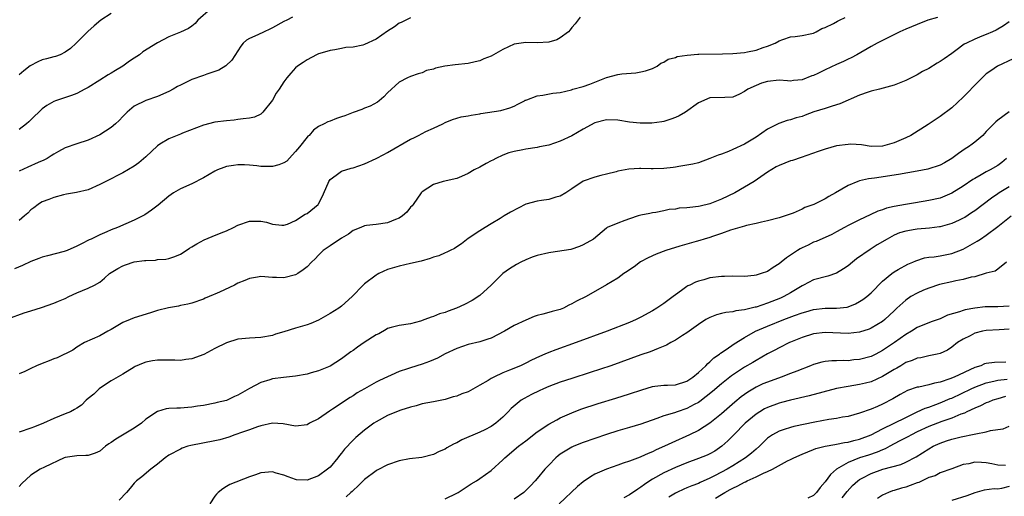
# Model space of a CAD drawing. Units: inches. Extents: x 2646000 to 2649000, y 1560000 to 1561272.
# Drawn here: x 2646437 to 2646608, y 1560158 to 1560241 of the extents above; entities that cross this region are included whole.
import ezdxf

# ---------------------------------------------------------------- set-up
doc = ezdxf.new("R2010")
doc.units = ezdxf.units.IN
doc.header["$MEASUREMENT"] = 0
doc.layers.add('LD26461560_2ft', color=124, linetype='Continuous')

msp = doc.modelspace()

# ---------------------------------------------------------------- linework, layer by layer
at = {"layer": 'LD26461560_2ft'}
for points, elevation in [([(2646470.31, 1560243), (2646468.04, 1560241), (2646467.56, 1560240.44), (2646467, 1560239.98), (2646466.44, 1560239.56), (2646465, 1560238.9), (2646463, 1560238.12), (2646461, 1560237.08), (2646458.49, 1560235.51), (2646457.91, 1560235), (2646457, 1560234.4), (2646456.14, 1560233.86), (2646455.02, 1560233), (2646453.71, 1560232.29), (2646453, 1560231.83), (2646452.46, 1560231.54), (2646451, 1560230.57), (2646449, 1560229.3), (2646448.38, 1560229), (2646447, 1560228.26), (2646446.07, 1560227.93), (2646443.28, 1560227), (2646443, 1560226.89), (2646441.81, 1560226.19), (2646441, 1560225.62), (2646439, 1560223.69), (2646438.66, 1560223.34), (2646438.27, 1560223), (2646437, 1560222.04)], 8302), ([(2646435, 1560189.14), (2646437.85, 1560190.15), (2646439, 1560190.54), (2646440.87, 1560191.13), (2646443, 1560191.84), (2646443.8, 1560192.2), (2646445, 1560192.69), (2646445.61, 1560193), (2646447, 1560193.65), (2646449, 1560194.47), (2646450.11, 1560195), (2646451, 1560195.51), (2646451.81, 1560196.19), (2646452.71, 1560197), (2646454.11, 1560197.89), (2646455, 1560198.35), (2646455.47, 1560198.53), (2646457, 1560199.01), (2646458.76, 1560199.24), (2646459, 1560199.29), (2646460.66, 1560199.34), (2646461, 1560199.42), (2646462.5, 1560199.5), (2646463, 1560199.61), (2646464.03, 1560199.97), (2646465, 1560200.37), (2646466.02, 1560201), (2646466.6, 1560201.4), (2646467, 1560201.62), (2646467.84, 1560202.15), (2646469.16, 1560202.84), (2646470.55, 1560203.45), (2646472.08, 1560204.08), (2646473, 1560204.44), (2646474.23, 1560205), (2646475, 1560205.39), (2646477, 1560206.09), (2646478.11, 1560206.11), (2646479, 1560206.09), (2646479.94, 1560205.94), (2646481, 1560205.59), (2646482.61, 1560205.39), (2646483, 1560205.38), (2646483.59, 1560205.59), (2646485, 1560206.24), (2646486.69, 1560207.31), (2646487, 1560207.43), (2646488.94, 1560209), (2646489, 1560209.08), (2646489.66, 1560210.34), (2646490.68, 1560212.68), (2646490.78, 1560213), (2646491, 1560213.33), (2646492.06, 1560214.06), (2646493, 1560214.81), (2646494.69, 1560215.31), (2646495, 1560215.38), (2646497, 1560216.05), (2646499, 1560216.97), (2646500.32, 1560217.68), (2646501, 1560218), (2646505, 1560220.34), (2646505.46, 1560220.54), (2646506.39, 1560221), (2646507.65, 1560221.65), (2646509, 1560222.25), (2646510.59, 1560223), (2646511, 1560223.22), (2646512.27, 1560223.73), (2646513, 1560223.99), (2646513.79, 1560224.21), (2646515, 1560224.39), (2646515.49, 1560224.51), (2646517, 1560224.73), (2646517.21, 1560224.79), (2646520.66, 1560225.34), (2646522.22, 1560225.78), (2646523, 1560226.09), (2646523.61, 1560226.39), (2646524.77, 1560227), (2646524.91, 1560227.09), (2646525, 1560227.14), (2646525.18, 1560227.18), (2646527, 1560227.89), (2646527.96, 1560227.96), (2646529.69, 1560228.31), (2646531, 1560228.47), (2646532.92, 1560228.92), (2646533.17, 1560229), (2646535, 1560229.49), (2646536.12, 1560229.88), (2646539, 1560231.04), (2646541, 1560231.59), (2646541.68, 1560231.68), (2646544.14, 1560231.86), (2646545, 1560232.01), (2646545.81, 1560232.19), (2646547, 1560232.6), (2646547.81, 1560233), (2646548.49, 1560233.51), (2646549, 1560233.71), (2646549.75, 1560234.25), (2646551, 1560234.55), (2646551.3, 1560234.7), (2646553.05, 1560234.95), (2646554.92, 1560235.08), (2646555.08, 1560235.08), (2646559.16, 1560235.16), (2646561, 1560235.24), (2646563, 1560235.41), (2646563.52, 1560235.52), (2646565, 1560235.79), (2646566.24, 1560236.24), (2646567, 1560236.48), (2646568.33, 1560237), (2646569, 1560237.39), (2646569.65, 1560237.65), (2646571, 1560238.1), (2646571.82, 1560238.18), (2646573, 1560238.36), (2646574.69, 1560238.69), (2646575, 1560238.76), (2646575.47, 1560239), (2646576.42, 1560239.58), (2646577, 1560239.74), (2646578.44, 1560240.44), (2646579.15, 1560240.85), (2646579.5, 1560241), (2646580.51, 1560241.49)], 8294), ([(2646534.47, 1560241.53), (2646533.61, 1560240.39), (2646533, 1560239.72), (2646532.69, 1560239.31), (2646532.4, 1560239), (2646531, 1560237.91), (2646530.42, 1560237.58), (2646529, 1560237.2), (2646527, 1560237.06), (2646525, 1560237.15), (2646523, 1560236.84), (2646521, 1560235.9), (2646519, 1560234.75), (2646517.73, 1560234.27), (2646517, 1560233.93), (2646516.22, 1560233.78), (2646515, 1560233.49), (2646512.73, 1560233.27), (2646510.97, 1560233.03), (2646509.33, 1560232.67), (2646509, 1560232.52), (2646507.76, 1560232.24), (2646507, 1560231.87), (2646506.29, 1560231.71), (2646505, 1560231.23), (2646504.43, 1560231), (2646503, 1560230.23), (2646501, 1560228.41), (2646500.33, 1560227.67), (2646499.55, 1560227), (2646499.23, 1560226.77), (2646497.95, 1560226.05), (2646497, 1560225.72), (2646496.5, 1560225.5), (2646495, 1560224.99), (2646493.59, 1560224.41), (2646493, 1560224.19), (2646492.1, 1560223.9), (2646491, 1560223.46), (2646490.63, 1560223.37), (2646489.96, 1560223), (2646489, 1560222.54), (2646488.1, 1560221.9), (2646487.36, 1560221), (2646487.15, 1560220.85), (2646487, 1560220.7), (2646485.68, 1560219), (2646485, 1560218.19), (2646484.44, 1560217.56), (2646483.47, 1560216.53), (2646483, 1560216.25), (2646482.1, 1560215.9), (2646481, 1560215.6), (2646479.58, 1560215.58), (2646479, 1560215.6), (2646478.29, 1560215.71), (2646477, 1560215.82), (2646476.13, 1560215.87), (2646475, 1560215.89), (2646474.21, 1560215.79), (2646473, 1560215.58), (2646472.56, 1560215.44), (2646471.47, 1560215), (2646471, 1560214.78), (2646469, 1560213.62), (2646467, 1560212.59), (2646465, 1560211.69), (2646463.83, 1560211), (2646463, 1560210.43), (2646461.14, 1560208.86), (2646460, 1560208), (2646458.82, 1560207.18), (2646458.49, 1560207), (2646457, 1560206.25), (2646454.1, 1560205), (2646453, 1560204.58), (2646452.24, 1560204.24), (2646451, 1560203.72), (2646449.52, 1560203), (2646449.16, 1560202.84), (2646447.81, 1560202.19), (2646447, 1560201.74), (2646445.33, 1560201), (2646445, 1560200.87), (2646444.82, 1560200.82), (2646441.91, 1560200.09), (2646441, 1560199.83), (2646440.39, 1560199.61), (2646439, 1560199.07), (2646437.58, 1560198.42), (2646436.19, 1560197.81)], 8296), ([(2646453, 1560242.18), (2646451.21, 1560241), (2646450, 1560240), (2646448.95, 1560239.05), (2646446.89, 1560237), (2646445.9, 1560236.1), (2646445, 1560235.43), (2646444.12, 1560235), (2646443.29, 1560234.71), (2646443, 1560234.66), (2646441.73, 1560234.27), (2646441, 1560234.1), (2646440.22, 1560233.78), (2646438.92, 1560233.08), (2646437.78, 1560232.22), (2646437, 1560231.49)], 8304), ([(2646484.47, 1560241.53), (2646483.51, 1560241), (2646483, 1560240.75), (2646481, 1560239.67), (2646480.55, 1560239.45), (2646479.54, 1560239), (2646478.48, 1560238.48), (2646477, 1560237.81), (2646476.47, 1560237.53), (2646475.88, 1560237), (2646475.48, 1560236.52), (2646473.94, 1560234.06), (2646472.91, 1560233.09), (2646471.66, 1560232.34), (2646471, 1560232.08), (2646469.62, 1560231.62), (2646469, 1560231.39), (2646467, 1560230.7), (2646466.39, 1560230.39), (2646465, 1560229.74), (2646464.51, 1560229.49), (2646463.72, 1560229), (2646463, 1560228.6), (2646461, 1560227.77), (2646459, 1560227.08), (2646457, 1560226.05), (2646455.78, 1560225), (2646455.37, 1560224.63), (2646455, 1560224.26), (2646454.39, 1560223.61), (2646453.75, 1560223), (2646453, 1560222.38), (2646451, 1560221.08), (2646449, 1560220.18), (2646447, 1560219.53), (2646445, 1560218.82), (2646443.8, 1560218.2), (2646443, 1560217.72), (2646442.56, 1560217.44), (2646441.85, 1560217), (2646441.3, 1560216.7), (2646440.28, 1560216.28), (2646438.5, 1560215.5), (2646437, 1560214.81)], 8300), ([(2646596.51, 1560241.49), (2646594.86, 1560241), (2646593, 1560240.28), (2646591, 1560239.43), (2646590.01, 1560239), (2646587, 1560237.5), (2646586.04, 1560237), (2646585, 1560236.42), (2646582.52, 1560235), (2646581.53, 1560234.47), (2646581, 1560234.22), (2646580.2, 1560233.8), (2646579, 1560233.29), (2646577, 1560232.37), (2646575.76, 1560231.76), (2646575, 1560231.4), (2646574.69, 1560231.31), (2646573, 1560230.62), (2646571.5, 1560230.5), (2646571, 1560230.44), (2646570.49, 1560230.49), (2646569, 1560230.58), (2646567, 1560230.37), (2646565.94, 1560230.06), (2646565, 1560229.67), (2646563.57, 1560229), (2646563, 1560228.59), (2646562.15, 1560228.15), (2646561, 1560227.66), (2646559.57, 1560227.57), (2646557, 1560227.51), (2646555, 1560226.64), (2646552.77, 1560225), (2646551.63, 1560224.37), (2646551, 1560224.11), (2646550.19, 1560223.81), (2646549, 1560223.42), (2646548.66, 1560223.34), (2646546.91, 1560223.09), (2646544.9, 1560223.1), (2646543, 1560223.31), (2646541, 1560223.64), (2646539, 1560223.71), (2646537, 1560223.17), (2646535, 1560222.07), (2646533, 1560220.93), (2646531, 1560219.97), (2646529, 1560219.3), (2646527.4, 1560219), (2646527, 1560218.91), (2646525, 1560218.59), (2646524.48, 1560218.48), (2646523, 1560218.19), (2646522.06, 1560217.94), (2646521, 1560217.56), (2646519.78, 1560217), (2646519.29, 1560216.71), (2646519, 1560216.59), (2646518.12, 1560216.12), (2646517, 1560215.49), (2646516.01, 1560215), (2646515, 1560214.37), (2646513.85, 1560213.85), (2646513, 1560213.52), (2646510.68, 1560213), (2646509, 1560212.45), (2646507, 1560211.17), (2646506.84, 1560211), (2646505.46, 1560209), (2646505.24, 1560208.76), (2646505, 1560208.52), (2646504.32, 1560207.68), (2646503.58, 1560207), (2646503, 1560206.64), (2646502.4, 1560206.4), (2646501, 1560205.79), (2646499, 1560205.51), (2646497.32, 1560205.32), (2646497, 1560205.3), (2646496.35, 1560205), (2646495, 1560204.45), (2646494.18, 1560203.82), (2646493, 1560203.15), (2646491, 1560201.82), (2646489.81, 1560201), (2646489.41, 1560200.59), (2646489, 1560200.2), (2646488.42, 1560199.58), (2646487.79, 1560199), (2646487, 1560198.17), (2646486.36, 1560197.64), (2646485.39, 1560197), (2646485, 1560196.77), (2646483, 1560196.27), (2646481.68, 1560196.32), (2646481, 1560196.32), (2646479, 1560196.47), (2646478.39, 1560196.39), (2646477, 1560196.16), (2646476.2, 1560195.8), (2646475, 1560195.31), (2646474.42, 1560195), (2646471.77, 1560193.77), (2646471, 1560193.43), (2646470.68, 1560193.32), (2646469.28, 1560192.72), (2646469, 1560192.56), (2646467, 1560191.88), (2646466.31, 1560191.69), (2646465, 1560191.44), (2646464.65, 1560191.35), (2646462.95, 1560191.05), (2646461, 1560190.56), (2646459.82, 1560190.18), (2646457, 1560189.31), (2646456.29, 1560189), (2646455, 1560188.5), (2646453, 1560187.3), (2646452.41, 1560187), (2646451, 1560186.18), (2646448.32, 1560185), (2646447, 1560184.21), (2646446.29, 1560183.71), (2646443.62, 1560182.38), (2646443, 1560182.17), (2646442.18, 1560181.82), (2646441, 1560181.36), (2646440, 1560181), (2646439, 1560180.52), (2646437.99, 1560179.99), (2646437, 1560179.56)], 8292), ([(2646505, 1560241.39), (2646503.38, 1560240.62), (2646503, 1560240.48), (2646502.17, 1560239.83), (2646501, 1560239.07), (2646499, 1560237.69), (2646497, 1560236.77), (2646496.68, 1560236.68), (2646495, 1560236.34), (2646493.73, 1560236.27), (2646493, 1560236.09), (2646491.84, 1560235.84), (2646491, 1560235.72), (2646489.21, 1560235.21), (2646489, 1560235.14), (2646488.66, 1560235), (2646487, 1560234.13), (2646486.35, 1560233.65), (2646485.35, 1560233), (2646485, 1560232.71), (2646484.18, 1560231.82), (2646483.5, 1560231), (2646483, 1560230.3), (2646482.16, 1560229), (2646481.67, 1560228.33), (2646481, 1560227.13), (2646479.31, 1560225), (2646479.16, 1560224.84), (2646479, 1560224.71), (2646477.85, 1560224.15), (2646477, 1560223.96), (2646475.89, 1560223.89), (2646475, 1560223.73), (2646474.36, 1560223.64), (2646473, 1560223.55), (2646471, 1560223.27), (2646469, 1560222.76), (2646465.36, 1560221.36), (2646465, 1560221.2), (2646464.45, 1560221), (2646463, 1560220.41), (2646461.45, 1560219.45), (2646461, 1560219.19), (2646459, 1560217.27), (2646457.76, 1560216.24), (2646457, 1560215.67), (2646455, 1560214.48), (2646452.04, 1560213), (2646451, 1560212.45), (2646449, 1560211.54), (2646446.93, 1560211.07), (2646445.19, 1560210.81), (2646444.7, 1560210.7), (2646443, 1560210.23), (2646442.13, 1560209.87), (2646441, 1560209.45), (2646440.71, 1560209.29), (2646440.28, 1560209), (2646439.56, 1560208.44), (2646439, 1560208.05), (2646438.49, 1560207.51), (2646437.93, 1560207), (2646437, 1560206.24)], 8298), ([(2646609, 1560240.72), (2646607.98, 1560240.02), (2646606.71, 1560239.29), (2646606.06, 1560239), (2646605, 1560238.54), (2646604.21, 1560238.21), (2646603, 1560237.73), (2646601.54, 1560237), (2646601.19, 1560236.81), (2646599.72, 1560235.72), (2646599, 1560235.21), (2646597.68, 1560234.32), (2646597, 1560233.84), (2646596.47, 1560233.53), (2646595, 1560232.63), (2646593.93, 1560232.07), (2646593, 1560231.52), (2646592.64, 1560231.36), (2646591, 1560230.5), (2646589, 1560229.69), (2646586.44, 1560229), (2646585, 1560228.67), (2646584.51, 1560228.51), (2646583, 1560227.97), (2646579.55, 1560226.45), (2646579, 1560226.28), (2646578.04, 1560226.04), (2646577, 1560225.68), (2646575.06, 1560225.06), (2646573.52, 1560224.48), (2646573, 1560224.3), (2646571.98, 1560224.02), (2646571, 1560223.69), (2646570.41, 1560223.59), (2646568.94, 1560223.06), (2646567, 1560222.09), (2646565, 1560220.71), (2646563, 1560219.49), (2646561, 1560218.53), (2646560.2, 1560218.2), (2646559, 1560217.75), (2646558.42, 1560217.58), (2646557, 1560216.97), (2646555, 1560216.25), (2646554.02, 1560215.98), (2646553, 1560215.8), (2646551.62, 1560215.62), (2646551, 1560215.48), (2646550.59, 1560215.41), (2646549, 1560215.23), (2646547.16, 1560215.16), (2646547, 1560215.16), (2646546.81, 1560215.19), (2646545, 1560215.22), (2646544.76, 1560215.24), (2646542.88, 1560215.12), (2646541, 1560214.78), (2646540.68, 1560214.68), (2646539, 1560214.28), (2646538.04, 1560214.04), (2646537, 1560213.75), (2646535, 1560213.02), (2646533, 1560211.73), (2646531.96, 1560211), (2646531, 1560210.44), (2646530.25, 1560210.25), (2646529, 1560209.86), (2646527.71, 1560209.71), (2646527, 1560209.59), (2646525, 1560209.04), (2646522.34, 1560207.66), (2646521.24, 1560207), (2646520.55, 1560206.55), (2646519, 1560205.61), (2646517.93, 1560205), (2646517, 1560204.41), (2646515, 1560203.1), (2646513.82, 1560202.18), (2646513, 1560201.64), (2646512.64, 1560201.36), (2646511.88, 1560201), (2646511.3, 1560200.7), (2646511, 1560200.61), (2646509.9, 1560200.1), (2646509, 1560199.82), (2646508.4, 1560199.6), (2646506.84, 1560199.16), (2646505, 1560198.73), (2646503, 1560198.28), (2646501, 1560197.69), (2646499.49, 1560197), (2646499.16, 1560196.84), (2646499, 1560196.74), (2646497, 1560195.21), (2646496.77, 1560195), (2646494.87, 1560193), (2646493, 1560191.36), (2646492.52, 1560191), (2646491, 1560190.05), (2646489, 1560188.89), (2646487.67, 1560188.33), (2646487, 1560188.1), (2646485, 1560187.53), (2646483, 1560186.9), (2646481.54, 1560186.46), (2646481, 1560186.27), (2646479, 1560185.9), (2646477, 1560185.78), (2646475, 1560185.61), (2646473, 1560184.99), (2646471, 1560183.99), (2646469.05, 1560182.95), (2646467, 1560182.21), (2646465.93, 1560182.07), (2646465, 1560181.91), (2646464.06, 1560181.94), (2646462.05, 1560181.95), (2646461, 1560181.93), (2646460.18, 1560181.82), (2646459, 1560181.59), (2646458.56, 1560181.44), (2646457.15, 1560180.85), (2646457, 1560180.77), (2646455, 1560179.55), (2646453, 1560178.36), (2646451.28, 1560177.28), (2646450.87, 1560177), (2646449.96, 1560176.04), (2646449, 1560175.3), (2646448.65, 1560175), (2646447.85, 1560174.15), (2646447, 1560173.64), (2646446.63, 1560173.37), (2646445.94, 1560173), (2646445, 1560172.62), (2646443, 1560171.84), (2646441.2, 1560171), (2646439.64, 1560170.36), (2646439, 1560170.12), (2646437, 1560169.46)], 8290), ([(2646609.7, 1560234.3), (2646606.98, 1560233.02), (2646605.79, 1560232.21), (2646605, 1560231.66), (2646604.65, 1560231.35), (2646604.28, 1560231), (2646603, 1560229.7), (2646601.69, 1560228.31), (2646601, 1560227.61), (2646599, 1560225.77), (2646597, 1560224.25), (2646594.88, 1560222.88), (2646591.89, 1560221), (2646591, 1560220.56), (2646589, 1560219.71), (2646587, 1560219.13), (2646585, 1560219.06), (2646583.33, 1560219.33), (2646581.45, 1560219.45), (2646581, 1560219.44), (2646579, 1560219.17), (2646577, 1560218.61), (2646575.79, 1560218.21), (2646572.84, 1560217.16), (2646571.34, 1560216.66), (2646571, 1560216.57), (2646569, 1560215.79), (2646568.49, 1560215.51), (2646567, 1560214.62), (2646564.7, 1560213), (2646563, 1560211.98), (2646561.32, 1560211), (2646559, 1560209.9), (2646557, 1560209.11), (2646555.28, 1560208.72), (2646555, 1560208.64), (2646553.5, 1560208.5), (2646553, 1560208.39), (2646551.67, 1560208.33), (2646551, 1560208.16), (2646549.9, 1560208.1), (2646549, 1560207.87), (2646547.62, 1560207.62), (2646547, 1560207.55), (2646546.56, 1560207.44), (2646545, 1560207.13), (2646544.55, 1560207), (2646543, 1560206.52), (2646542.2, 1560206.2), (2646541, 1560205.77), (2646539.15, 1560205), (2646539, 1560204.9), (2646536.74, 1560203), (2646535, 1560201.99), (2646534.31, 1560201.69), (2646532.82, 1560201.18), (2646529.36, 1560200.64), (2646529, 1560200.6), (2646527, 1560200.13), (2646526.14, 1560199.86), (2646525, 1560199.41), (2646524.16, 1560199), (2646523.4, 1560198.6), (2646522.18, 1560197.82), (2646521, 1560197.02), (2646519.01, 1560195), (2646517, 1560193.17), (2646515.7, 1560192.3), (2646514.36, 1560191.64), (2646512.96, 1560191), (2646511.53, 1560190.47), (2646511, 1560190.26), (2646510.02, 1560189.98), (2646509, 1560189.53), (2646508.56, 1560189.44), (2646507.49, 1560189), (2646506.71, 1560188.71), (2646505, 1560188.25), (2646503, 1560187.95), (2646501.63, 1560187.63), (2646501, 1560187.44), (2646500.74, 1560187.26), (2646499.45, 1560186.55), (2646499, 1560186.37), (2646496.9, 1560185), (2646495.77, 1560184.23), (2646495, 1560183.63), (2646494.61, 1560183.39), (2646493, 1560182.17), (2646491, 1560180.94), (2646489, 1560180.1), (2646487.73, 1560179.73), (2646487, 1560179.54), (2646485, 1560179.16), (2646482.94, 1560178.94), (2646481, 1560178.69), (2646480.53, 1560178.53), (2646479, 1560178.09), (2646476.99, 1560177.01), (2646475, 1560175.87), (2646474.38, 1560175.62), (2646473.11, 1560175), (2646473, 1560174.96), (2646471.41, 1560174.59), (2646471, 1560174.48), (2646469, 1560174.11), (2646467.97, 1560173.97), (2646467, 1560173.8), (2646466.27, 1560173.73), (2646465, 1560173.64), (2646464.37, 1560173.63), (2646463, 1560173.54), (2646462.52, 1560173.48), (2646461, 1560173.07), (2646459, 1560171.69), (2646458.22, 1560171), (2646457, 1560170.14), (2646453.79, 1560168.21), (2646453, 1560167.66), (2646452.58, 1560167.42), (2646451.97, 1560167), (2646451, 1560166.18), (2646450.17, 1560165.83), (2646449, 1560165.43), (2646448.6, 1560165.4), (2646447, 1560165.33), (2646445, 1560165.06), (2646444.84, 1560165), (2646441.37, 1560163.37), (2646440.64, 1560163), (2646439, 1560162.01), (2646437.47, 1560160.53), (2646437, 1560160)], 8288), ([(2646609, 1560225.06), (2646607, 1560223.62), (2646606.65, 1560223.35), (2646605, 1560221.65), (2646604.4, 1560221), (2646603, 1560219.82), (2646602.54, 1560219.46), (2646601.91, 1560219), (2646601.35, 1560218.65), (2646600.15, 1560217.85), (2646599, 1560216.96), (2646597.76, 1560216.24), (2646597, 1560215.84), (2646594.86, 1560215.14), (2646593, 1560214.78), (2646589.78, 1560214.22), (2646585.56, 1560213.56), (2646584.54, 1560213.46), (2646583, 1560213.1), (2646582.71, 1560213), (2646581, 1560212.29), (2646578.79, 1560211), (2646577.63, 1560210.37), (2646577, 1560209.98), (2646575.02, 1560209), (2646573.51, 1560208.49), (2646573, 1560208.17), (2646571.47, 1560207.47), (2646570.08, 1560207), (2646569, 1560206.66), (2646567, 1560206.15), (2646565.95, 1560205.95), (2646565, 1560205.69), (2646563.36, 1560205.36), (2646563, 1560205.23), (2646560.55, 1560204.55), (2646559, 1560203.97), (2646557.46, 1560203.46), (2646557, 1560203.29), (2646556.02, 1560203), (2646555.25, 1560202.75), (2646554.58, 1560202.58), (2646551.78, 1560201.78), (2646549.35, 1560201), (2646547.64, 1560200.36), (2646546.26, 1560199.74), (2646544.95, 1560199.05), (2646543.81, 1560198.19), (2646543, 1560197.64), (2646542.63, 1560197.37), (2646542.04, 1560197), (2646541, 1560196.21), (2646539, 1560195.03), (2646535.48, 1560193), (2646533.82, 1560192.18), (2646533, 1560191.72), (2646532.5, 1560191.5), (2646531.56, 1560191), (2646531, 1560190.78), (2646529.58, 1560190.42), (2646529, 1560190.23), (2646527.95, 1560189.95), (2646527, 1560189.74), (2646526.46, 1560189.54), (2646525, 1560188.92), (2646523, 1560187.97), (2646521.3, 1560187), (2646519, 1560185.8), (2646518.42, 1560185.58), (2646517, 1560185.12), (2646515, 1560184.65), (2646513, 1560184), (2646511, 1560183.06), (2646509.68, 1560182.32), (2646509, 1560182.03), (2646508.3, 1560181.7), (2646507, 1560181.24), (2646505, 1560180.64), (2646504.43, 1560180.43), (2646503, 1560180), (2646499.57, 1560178.43), (2646499, 1560178.14), (2646497, 1560177), (2646495.74, 1560176.26), (2646495, 1560175.79), (2646494.51, 1560175.49), (2646491.42, 1560173.42), (2646490.91, 1560173.09), (2646489, 1560171.75), (2646487.45, 1560171), (2646487, 1560170.75), (2646485, 1560170.52), (2646482.88, 1560170.88), (2646481, 1560171), (2646479, 1560170.56), (2646478.39, 1560170.39), (2646477, 1560169.87), (2646475.28, 1560169.28), (2646475, 1560169.17), (2646474.45, 1560169), (2646473.41, 1560168.59), (2646471.85, 1560168.15), (2646471, 1560167.96), (2646466.84, 1560167.16), (2646466.29, 1560167), (2646465.34, 1560166.66), (2646465, 1560166.52), (2646463, 1560165.44), (2646462.36, 1560165), (2646461, 1560163.87), (2646459.85, 1560163), (2646458.3, 1560161.7), (2646457.39, 1560161), (2646457, 1560160.61), (2646456.3, 1560159.7), (2646455.62, 1560159), (2646454.38, 1560157.62)], 8286), ([(2646608.54, 1560217), (2646607.71, 1560216.29), (2646607, 1560215.77), (2646605.68, 1560215), (2646605, 1560214.64), (2646604.12, 1560214.12), (2646603, 1560213.51), (2646602.68, 1560213.32), (2646601, 1560212.16), (2646599, 1560210.94), (2646597, 1560210.12), (2646595, 1560209.66), (2646592.7, 1560209.3), (2646590.99, 1560209.01), (2646589, 1560208.64), (2646587.67, 1560208.33), (2646587, 1560208.08), (2646586.18, 1560207.82), (2646584.81, 1560207.19), (2646583, 1560206.33), (2646581, 1560205.32), (2646580.39, 1560205), (2646579, 1560204.22), (2646578.2, 1560203.8), (2646575.44, 1560202.56), (2646575, 1560202.43), (2646574.07, 1560201.93), (2646573, 1560201.48), (2646572.69, 1560201.31), (2646572.2, 1560201), (2646571, 1560200.18), (2646570.28, 1560199.72), (2646569.38, 1560199), (2646569, 1560198.67), (2646567.97, 1560198.03), (2646567, 1560197.37), (2646565.92, 1560197), (2646565, 1560196.7), (2646564.66, 1560196.66), (2646563, 1560196.51), (2646561, 1560196.54), (2646559.51, 1560196.49), (2646559, 1560196.51), (2646557, 1560196.25), (2646555.94, 1560195.93), (2646555, 1560195.7), (2646554.48, 1560195.52), (2646553.48, 1560195), (2646553.15, 1560194.85), (2646553, 1560194.75), (2646552.03, 1560194.03), (2646551, 1560193.29), (2646550.63, 1560193), (2646549, 1560191.81), (2646547.79, 1560191), (2646547, 1560190.54), (2646545, 1560189.42), (2646544.16, 1560189), (2646543, 1560188.5), (2646539.15, 1560187), (2646533.75, 1560185), (2646530.21, 1560183.78), (2646529, 1560183.3), (2646528.33, 1560183), (2646527.39, 1560182.61), (2646526.02, 1560181.98), (2646525, 1560181.43), (2646524.1, 1560181), (2646522.2, 1560180.2), (2646521, 1560179.74), (2646519.43, 1560179), (2646519, 1560178.79), (2646518.45, 1560178.45), (2646517, 1560177.61), (2646515, 1560176.48), (2646513.88, 1560176.12), (2646513, 1560175.72), (2646512.41, 1560175.59), (2646511, 1560175.15), (2646509, 1560174.74), (2646507, 1560174.35), (2646505.94, 1560174.05), (2646505, 1560173.82), (2646503.27, 1560173.27), (2646502.52, 1560173), (2646501, 1560172.36), (2646499, 1560171.26), (2646498.63, 1560171), (2646497, 1560169.78), (2646495.49, 1560168.51), (2646495, 1560168.06), (2646493.5, 1560166.5), (2646493, 1560165.83), (2646492.62, 1560165.38), (2646492.35, 1560165), (2646491, 1560163.39), (2646490.58, 1560163), (2646489, 1560161.89), (2646487, 1560161.13), (2646485.2, 1560161.2), (2646485, 1560161.22), (2646483.72, 1560161.72), (2646483, 1560161.98), (2646481.67, 1560162.33), (2646481, 1560162.54), (2646479, 1560162.39), (2646478.03, 1560162.03), (2646477, 1560161.69), (2646473.62, 1560160.38), (2646473, 1560160), (2646472.36, 1560159.64), (2646471.59, 1560159), (2646471.29, 1560158.71), (2646471, 1560158.32), (2646470.12, 1560157)], 8284), ([(2646609, 1560212.06), (2646607.27, 1560211), (2646607, 1560210.82), (2646605.93, 1560210.07), (2646603, 1560207.92), (2646602.46, 1560207.54), (2646601.25, 1560206.75), (2646601, 1560206.61), (2646600.29, 1560206.29), (2646599, 1560205.67), (2646597, 1560205.13), (2646596.89, 1560205.11), (2646595.12, 1560204.88), (2646593, 1560204.71), (2646592.64, 1560204.64), (2646591, 1560204.39), (2646589.94, 1560204.06), (2646589, 1560203.68), (2646587.76, 1560203), (2646586.04, 1560201.96), (2646585, 1560201.28), (2646584.82, 1560201.18), (2646582.47, 1560199.53), (2646581.79, 1560199), (2646581, 1560198.34), (2646580.2, 1560197.8), (2646579, 1560197.07), (2646577.47, 1560196.53), (2646575, 1560195.92), (2646573.26, 1560195), (2646573, 1560194.88), (2646571, 1560193.67), (2646569.81, 1560193), (2646569.25, 1560192.75), (2646567, 1560191.85), (2646565, 1560191.17), (2646564.85, 1560191.15), (2646563, 1560190.69), (2646561.48, 1560190.52), (2646561, 1560190.37), (2646559.75, 1560190.25), (2646559, 1560190.04), (2646558.16, 1560189.84), (2646557, 1560189.38), (2646556.74, 1560189.26), (2646556.31, 1560189), (2646555, 1560188.16), (2646553, 1560186.7), (2646552.23, 1560186.23), (2646551, 1560185.44), (2646550.19, 1560185), (2646549.46, 1560184.54), (2646548.01, 1560184.01), (2646546.59, 1560183.41), (2646545, 1560182.86), (2646539.79, 1560181), (2646536.2, 1560179.8), (2646533, 1560178.8), (2646531, 1560178.14), (2646529, 1560177.39), (2646528.08, 1560177), (2646527.34, 1560176.66), (2646526.01, 1560175.99), (2646524.7, 1560175.3), (2646524.21, 1560175), (2646522.44, 1560173.56), (2646521.95, 1560173), (2646521, 1560172.04), (2646519.82, 1560171), (2646519, 1560170.45), (2646517.87, 1560169.87), (2646517, 1560169.46), (2646513.87, 1560168.13), (2646513, 1560167.62), (2646512.56, 1560167.44), (2646511.83, 1560167), (2646511.29, 1560166.71), (2646511, 1560166.51), (2646509.93, 1560166.07), (2646509, 1560165.6), (2646506.93, 1560165.07), (2646504.82, 1560164.82), (2646503, 1560164.46), (2646501, 1560163.77), (2646499.17, 1560162.83), (2646499, 1560162.74), (2646497, 1560161.23), (2646495.89, 1560160.11), (2646495, 1560159.34), (2646494.83, 1560159.17), (2646494.62, 1560159), (2646493.8, 1560158.2)], 8282), ([(2646511, 1560157.89), (2646513, 1560158.84), (2646513.27, 1560159), (2646515.54, 1560160.46), (2646516.42, 1560161), (2646517, 1560161.39), (2646519, 1560162.82), (2646521, 1560164.64), (2646521.36, 1560165), (2646523.73, 1560167), (2646525, 1560167.95), (2646527, 1560169.49), (2646529, 1560170.84), (2646530.38, 1560171.62), (2646531, 1560171.93), (2646533, 1560172.83), (2646534.57, 1560173.43), (2646537.57, 1560174.43), (2646540.64, 1560175.36), (2646543, 1560176.09), (2646545.17, 1560176.83), (2646547, 1560177.38), (2646547.42, 1560177.42), (2646549, 1560177.61), (2646549.63, 1560177.63), (2646551, 1560177.7), (2646553, 1560178.31), (2646554.02, 1560179), (2646555, 1560179.81), (2646556.28, 1560181), (2646556.61, 1560181.39), (2646557, 1560181.68), (2646557.67, 1560182.34), (2646558.63, 1560183), (2646558.82, 1560183.18), (2646559.81, 1560183.81), (2646561.22, 1560184.78), (2646563, 1560185.9), (2646564.91, 1560187), (2646567, 1560187.89), (2646569.83, 1560189), (2646571.71, 1560189.71), (2646573, 1560190.17), (2646573.66, 1560190.34), (2646575, 1560190.75), (2646577, 1560190.99), (2646579.01, 1560190.99), (2646580.82, 1560191.18), (2646581, 1560191.23), (2646582.27, 1560191.73), (2646583, 1560192.12), (2646583.53, 1560192.47), (2646584.26, 1560193), (2646585, 1560193.66), (2646587, 1560195.69), (2646588.57, 1560197), (2646589, 1560197.31), (2646589.68, 1560197.68), (2646591.36, 1560198.64), (2646592.26, 1560199), (2646592.77, 1560199.23), (2646594.29, 1560199.71), (2646595, 1560199.83), (2646595.93, 1560199.93), (2646597, 1560200.09), (2646599, 1560200.46), (2646601, 1560201.26), (2646603.4, 1560202.6), (2646603.97, 1560203), (2646605, 1560203.68), (2646607, 1560205.19), (2646609.31, 1560207)], 8280), ([(2646608.5, 1560199), (2646607, 1560197.78), (2646606.56, 1560197.44), (2646605, 1560197.04), (2646603, 1560196.45), (2646602.35, 1560196.35), (2646601, 1560195.95), (2646599.73, 1560195.73), (2646599, 1560195.54), (2646596.9, 1560195.1), (2646595, 1560194.47), (2646594.1, 1560194.1), (2646593, 1560193.62), (2646591.91, 1560193), (2646591, 1560192.4), (2646589.49, 1560191), (2646589, 1560190.52), (2646587.38, 1560189), (2646587, 1560188.7), (2646585, 1560187.52), (2646584.64, 1560187.36), (2646583, 1560186.82), (2646581, 1560186.58), (2646577, 1560186.77), (2646575, 1560186.52), (2646573, 1560185.89), (2646571, 1560185.08), (2646570.8, 1560185), (2646569, 1560184.1), (2646568.29, 1560183.71), (2646567, 1560183.04), (2646565, 1560181.91), (2646564.44, 1560181.56), (2646563, 1560180.75), (2646560.74, 1560179.26), (2646559, 1560177.86), (2646557.46, 1560176.54), (2646556.35, 1560175.65), (2646555.22, 1560174.78), (2646555, 1560174.63), (2646554.23, 1560174.23), (2646553, 1560173.55), (2646551.29, 1560173), (2646550.84, 1560172.84), (2646549, 1560172.28), (2646547.8, 1560171.8), (2646545, 1560170.82), (2646543, 1560170.27), (2646541, 1560169.7), (2646539, 1560169.04), (2646535, 1560167.64), (2646533.36, 1560167), (2646533, 1560166.84), (2646531.82, 1560166.18), (2646531, 1560165.64), (2646530.64, 1560165.36), (2646530.21, 1560165), (2646529, 1560163.72), (2646528.34, 1560163), (2646527, 1560161.38), (2646526.66, 1560161), (2646525.84, 1560160.16), (2646524.84, 1560159.16), (2646524.66, 1560159), (2646523, 1560157.8)], 8278), ([(2646609, 1560191.31), (2646607, 1560191.23), (2646604.79, 1560191.21), (2646603.02, 1560190.98), (2646601.32, 1560190.68), (2646601, 1560190.58), (2646600.33, 1560190.33), (2646598.24, 1560189.76), (2646597, 1560189.14), (2646596.63, 1560189), (2646595.41, 1560188.59), (2646593, 1560187.63), (2646592.03, 1560187), (2646591, 1560186.42), (2646589.06, 1560185), (2646587, 1560183.61), (2646585.81, 1560183), (2646585, 1560182.61), (2646583, 1560182.07), (2646582.01, 1560181.99), (2646581, 1560181.85), (2646580.12, 1560181.89), (2646579, 1560181.83), (2646578.18, 1560181.82), (2646577, 1560181.72), (2646576.41, 1560181.59), (2646575, 1560181.22), (2646574.48, 1560181), (2646572.07, 1560180.07), (2646571, 1560179.62), (2646569.37, 1560179), (2646567, 1560178.16), (2646566.17, 1560177.83), (2646565, 1560177.28), (2646563.58, 1560176.42), (2646562.42, 1560175.58), (2646561.33, 1560174.67), (2646559, 1560172.66), (2646557, 1560171.04), (2646555, 1560169.73), (2646553.45, 1560169), (2646550.37, 1560167.63), (2646549.12, 1560167), (2646547.64, 1560166.36), (2646547, 1560166.03), (2646546.24, 1560165.76), (2646545, 1560165.15), (2646544.88, 1560165.12), (2646543, 1560164.39), (2646541.92, 1560164.08), (2646541, 1560163.71), (2646539, 1560163.03), (2646537, 1560162.14), (2646536.27, 1560161.72), (2646535, 1560160.83), (2646534, 1560160), (2646530.78, 1560157)], 8276), ([(2646609, 1560187.32), (2646607.25, 1560187.25), (2646605, 1560187.13), (2646604.35, 1560187), (2646603, 1560186.62), (2646602.19, 1560186.19), (2646601, 1560185.6), (2646600.01, 1560185), (2646599, 1560184.2), (2646598.29, 1560183.72), (2646597, 1560183.12), (2646596.47, 1560183), (2646595, 1560182.71), (2646593.61, 1560182.39), (2646593, 1560182.33), (2646592.11, 1560181.89), (2646591, 1560181.53), (2646590.69, 1560181.31), (2646590.16, 1560181), (2646589.45, 1560180.55), (2646589, 1560180.32), (2646587, 1560179.1), (2646585, 1560178.21), (2646584.03, 1560177.97), (2646583, 1560177.73), (2646581, 1560177.41), (2646579, 1560177.03), (2646574.23, 1560175.77), (2646571.01, 1560175.01), (2646569.42, 1560174.58), (2646569, 1560174.48), (2646567, 1560173.75), (2646566.5, 1560173.5), (2646565.67, 1560173), (2646565, 1560172.58), (2646563.14, 1560171), (2646561.13, 1560169), (2646560.08, 1560167.92), (2646559.08, 1560167), (2646557.83, 1560166.17), (2646557, 1560165.7), (2646556.52, 1560165.48), (2646555, 1560164.86), (2646553, 1560164.14), (2646551, 1560163.34), (2646549, 1560162.4), (2646547, 1560161.27), (2646546.55, 1560161), (2646545.62, 1560160.38), (2646545, 1560159.88), (2646544.45, 1560159.55), (2646543, 1560158.56), (2646542.03, 1560158.03)], 8274), ([(2646608.39, 1560181.61), (2646606.42, 1560181.58), (2646605, 1560181.38), (2646604.7, 1560181.3), (2646604.05, 1560181), (2646603, 1560180.67), (2646599.44, 1560179), (2646598.7, 1560178.7), (2646597, 1560178.15), (2646596.02, 1560177.98), (2646595, 1560177.67), (2646593.28, 1560177.28), (2646593, 1560177.24), (2646591.33, 1560176.67), (2646590.02, 1560175.98), (2646588.77, 1560175.23), (2646587, 1560174.29), (2646586.08, 1560173.92), (2646585, 1560173.45), (2646583, 1560172.75), (2646581, 1560172.2), (2646580.03, 1560172.03), (2646579, 1560171.82), (2646577.63, 1560171.63), (2646575.2, 1560171.2), (2646571.56, 1560170.44), (2646571, 1560170.28), (2646569.89, 1560169.89), (2646569, 1560169.63), (2646567.85, 1560169), (2646567.33, 1560168.67), (2646567, 1560168.39), (2646565.58, 1560167), (2646565, 1560166.51), (2646564.21, 1560165.79), (2646563.2, 1560165), (2646561, 1560163.62), (2646559.97, 1560163), (2646557.9, 1560161.9), (2646557, 1560161.46), (2646555.29, 1560160.71), (2646555, 1560160.55), (2646553.86, 1560160.14), (2646553, 1560159.76), (2646552.46, 1560159.54), (2646551.26, 1560159), (2646551, 1560158.87), (2646549.85, 1560158.15)], 8272), ([(2646557.98, 1560158.02), (2646559, 1560158.64), (2646559.61, 1560159), (2646560.52, 1560159.48), (2646561, 1560159.75), (2646561.86, 1560160.14), (2646563, 1560160.77), (2646563.17, 1560160.83), (2646563.49, 1560161), (2646565, 1560161.69), (2646566.31, 1560162.31), (2646567, 1560162.6), (2646567.87, 1560163), (2646570.46, 1560164.46), (2646571, 1560164.71), (2646571.58, 1560165), (2646573, 1560165.62), (2646575, 1560166.42), (2646575.39, 1560166.61), (2646577, 1560167.02), (2646578.67, 1560167.33), (2646579, 1560167.36), (2646580.35, 1560167.65), (2646581, 1560167.71), (2646582.01, 1560167.99), (2646583, 1560168.21), (2646585, 1560168.97), (2646587, 1560170.05), (2646588.99, 1560170.99), (2646591, 1560172.01), (2646593, 1560172.97), (2646594.39, 1560173.61), (2646595, 1560173.8), (2646596.23, 1560174.23), (2646597, 1560174.52), (2646598.72, 1560175.28), (2646599, 1560175.38), (2646602.38, 1560177), (2646603, 1560177.28), (2646605, 1560178.02), (2646606.29, 1560178.29), (2646607, 1560178.47), (2646608.63, 1560178.63)], 8270), ([(2646608.33, 1560175.67), (2646607, 1560175.27), (2646606.17, 1560175), (2646605.36, 1560174.64), (2646605, 1560174.53), (2646603.99, 1560174.01), (2646603, 1560173.64), (2646601.64, 1560173), (2646601.22, 1560172.78), (2646600.56, 1560172.56), (2646599, 1560171.89), (2646597.29, 1560171.29), (2646595, 1560170.41), (2646593, 1560169.5), (2646591.99, 1560169), (2646591.36, 1560168.64), (2646589.87, 1560167.87), (2646588.24, 1560167), (2646587.44, 1560166.56), (2646587, 1560166.4), (2646586.04, 1560165.96), (2646584.55, 1560165.45), (2646583, 1560164.97), (2646581, 1560164.19), (2646579, 1560163), (2646577.92, 1560162.08), (2646577, 1560160.8), (2646576.14, 1560159.86), (2646575.51, 1560159), (2646575, 1560158.47), (2646574.02, 1560157.98)], 8268), ([(2646579.97, 1560158.03), (2646580.84, 1560159.16), (2646581.79, 1560160.21), (2646582.67, 1560161), (2646583, 1560161.23), (2646583.46, 1560161.46), (2646585, 1560162.28), (2646587.05, 1560163.05), (2646590.16, 1560163.84), (2646591, 1560164.22), (2646592.81, 1560165.19), (2646595, 1560166.58), (2646595.77, 1560167), (2646597, 1560167.56), (2646598.08, 1560167.92), (2646599, 1560168.25), (2646600.66, 1560168.66), (2646602.92, 1560169.08), (2646603.16, 1560169.17), (2646605, 1560169.53), (2646605.73, 1560169.73), (2646607, 1560169.94), (2646607.94, 1560170.06), (2646609, 1560170.47)], 8266), ([(2646608.36, 1560163.64), (2646607, 1560163.71), (2646605.96, 1560163.96), (2646605, 1560164.14), (2646604.16, 1560164.16), (2646603, 1560164.23), (2646601.95, 1560163.95), (2646601, 1560163.82), (2646599, 1560163.11), (2646597, 1560162.37), (2646596.12, 1560161.88), (2646595, 1560161.56), (2646593.26, 1560160.74), (2646593, 1560160.67), (2646591.8, 1560160.2), (2646591, 1560159.93), (2646590.25, 1560159.75), (2646589, 1560159.34), (2646588.73, 1560159.27), (2646588.04, 1560159), (2646587, 1560158.52), (2646586.08, 1560157.92)], 8264), ([(2646609, 1560160.01), (2646607.66, 1560159.66), (2646607, 1560159.57), (2646606.4, 1560159.6), (2646604.62, 1560159.38), (2646603, 1560158.93), (2646601.63, 1560158.37), (2646599, 1560157.61)], 8262)]:
    msp.add_lwpolyline(points, dxfattribs=dict(at, elevation=elevation))

doc.saveas('drawing.dxf')
